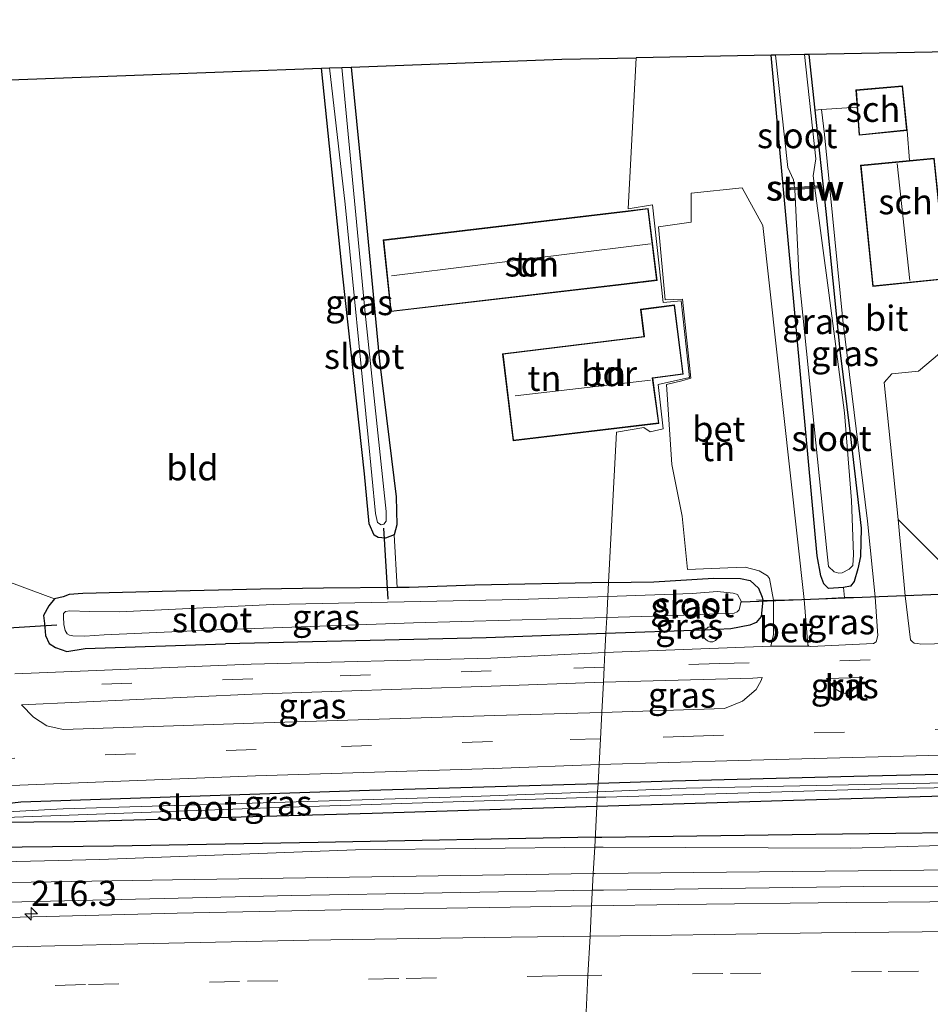
# Model space of a CAD drawing. Units: metres. Extents: x 239999 to 250003, y 576512 to 580187.
# Drawn here: x 248144 to 248234, y 576698 to 576795 of the extents above; entities that cross this region are included whole.
import ezdxf
from ezdxf.enums import TextEntityAlignment as Align

# ---------------------------------------------------------------- set-up
doc = ezdxf.new("R2010")
doc.units = ezdxf.units.M
doc.linetypes.add('IE-TERREINAFSCHEIDING', pattern=[10, 8, -2])
doc.linetypes.add('VW-3-9_STREEP', pattern=[12, 3, -9])
doc.layers.get('0').update_dxf_attribs({"lineweight": 25})
for name, color, linetype, lineweight in [('B-ME-AM-KILOMETR-S-B1', 7, 'Continuous', 18), ('B-ME-BV-GELEIDECONSTRUCTIE-GELEIDERAIL-L-B1', 213, 'BV-GELEIDERAIL', 18), ('B-ME-GW-KRUINLIJN-L-B1', 93, 'Continuous', 18), ('B-ME-GW-TEENLIJN-L-B1', 93, 'Continuous', 18), ('B-ME-IE-GRASLAND-GV-B6', 93, 'Continuous', 18), ('B-ME-IE-GRONDWERKLIJN-GROND_INGERICHT-GV-B6', 253, 'Continuous', 18), ('B-ME-IE-HULPGEOMETRIE-L-B1', 53, 'Continuous', 18), ('B-ME-IE-INRICHTINGSELEMENT-S-B1', 253, 'Continuous', 18), ('B-ME-IE-TERREINAFSCHEIDING-DOORGANG-L-B1', 8, 'IE-TERREINAFSCHEIDING-KUNSTMATIG-OPEN', 18), ('B-ME-IE-TERREINAFSCHEIDING-RASTERHEKWERK-L-B1', 8, 'IE-TERREINAFSCHEIDING', 18), ('B-ME-KG-KADASTRAAL-DAKRAND-L-B1', 13, 'Continuous', 18), ('B-ME-KG-KADASTRAAL-NOKLIJN-L-B1', 13, 'Continuous', 18), ('B-ME-KW-STUW-GV-B6', 173, 'Continuous', 18), ('B-ME-KW-STUW-L-B1', 173, 'Continuous', 18), ('B-ME-OG-BEBOUWING-GV-B6', 173, 'Continuous', 18), ('B-ME-OG-WATER-GV-B6', 153, 'Continuous', 18), ('B-ME-VH-VERH_SOORT-BETON-OVERIG-GV-B6', 8, 'IE-TERREINAFSCHEIDING-NATUURLIJK-HOUTWAL', 18), ('B-ME-VH-VERH_SOORT-BITUMEN-GV-B6', 8, 'IE-TERREINAFSCHEIDING-NATUURLIJK-HOUTWAL', 18), ('B-ME-VW-MARKERING-39STREEP-015-L-B1', 255, 'VW-3-9_STREEP', 18), ('B-ME-VW-MARKERING-STREEP-015-L-B1', 7, 'Continuous', 18)]:
    doc.layers.add(name, color=color, linetype=linetype, lineweight=lineweight)
for name, color, linetype in [('B-ME-GR-BOMENRIJ-L-B1', 10, 'Continuous'), ('B-ME-GW-INSTEEKWATERGANG-L-B1', 10, 'Continuous'), ('B-ME-KG-KADASTRAAL-OPNAMEDTMGRENS-L-B1', 10, 'Continuous'), ('B-ME-KW-DUIKER-L-B1', 10, 'Continuous')]:
    doc.layers.add(name, color=color, linetype=linetype)
doc.styles.add('NLCS-ISO', font='NLCS-ISO.TTF')
doc.linetypes.add('BV-GELEIDERAIL', pattern='A,10,-3,[108,NLCS.SHX,S=1,R=0,X=0,Y=0],-3', length=16)
doc.linetypes.add('IE-TERREINAFSCHEIDING-KUNSTMATIG-OPEN', pattern='A,7,-1.5,[67,NLCS.SHX,S=0.75,R=0,X=0,Y=0],-1.5', length=10)
doc.linetypes.add('IE-TERREINAFSCHEIDING-NATUURLIJK-HOUTWAL', pattern='A,7,-1.5,[67,NLCS.SHX,S=0.75,R=45,X=0,Y=0],-1.5,7,-1.5,[70,NLCS.SHX,S=0.75,R=0,X=0,Y=0],-1.5', length=20)

# ---------------------------------------------------------------- blocks, each defined once
blk = doc.blocks.new('hecto')
for p, q in [((0, 0.625), (-0.625, 0)), ((0, -0.625), (0, 0.625)), ((-0.625, 0), (0.625, 0)), ((0.625, 0), (0, -0.625))]:
    blk.add_line(p, q)
blk = doc.blocks.new('dtb')
blk.add_circle((0, 0), 0.75)

msp = doc.modelspace()

# ---------------------------------------------------------------- linework, layer by layer
at = {"layer": 'B-ME-BV-GELEIDECONSTRUCTIE-GELEIDERAIL-L-B1'}
for points in [[(248200.7264, 576708.9876, 2.7372), (248201.8231, 576709.0071, 2.7455), (248227.6667, 576709.3571, 2.9407), (248253.2186, 576709.4571, 3.1336), (248278.7705, 576709.5571, 3.3266), (248319.9635, 576709.3971, 3.7668), (248353.3865, 576708.9971, 4.124), (248385.5678, 576708.4071, 4.5464), (248417.7491, 576707.8171, 4.9688), (248438.2405, 576707.3369, 5.2378), (248467.6739, 576706.5069, 5.6242), (248479.7049, 576705.7053, 5.7971), (248499.718, 576704.347, 6.247), (248518.4, 576703.424, 6.499), (248546.371, 576702.09, 6.865), (248560.087, 576701.366, 7.051)], [(248021.439, 576702.619, 1.939), (248038.691, 576703.399, 1.959), (248043.994, 576703.689, 1.902), (248046.695, 576703.866, 1.854), (248054.719, 576704.56, 1.599), (248064.058, 576705.278, 1.278), (248070.7687, 576705.7142, 2.1232), (248084.4653, 576706.2469, 2.1764), (248105.9677, 576706.9469, 2.2599), (248138.4296, 576707.702, 2.3859), (248170.8915, 576708.4571, 2.5119), (248200.7264, 576708.9876, 2.7372)]]:
    msp.add_polyline3d(points, dxfattribs=at)
at = {"layer": 'B-ME-GR-BOMENRIJ-L-B1'}
for points in [[(248201.001, 576714.243, 0.524), (248201.652, 576714.255, 0.525), (248222.915, 576714.557, 0.528), (248244.053, 576714.815, 0.582), (248264.843, 576714.722, 0.606), (248280.886, 576714.678, 0.633), (248315.721, 576714.63, 0.954), (248336.74, 576714.426, 1.125), (248357.892, 576714.318, 1.191), (248386.069, 576714.294, 1.296)], [(248201.001, 576714.243, 0.524), (248173.487, 576713.721, 0.501), (248153.177, 576713.359, 0.501), (248131.967, 576713.118, 0.501), (248111.019, 576712.6, 0.501), (248083.118, 576711.661, 0.501), (248061.96, 576710.043, 0.531), (248034.095, 576708.396, 0.627), (248020.273, 576707.296, 0.598)]]:
    msp.add_polyline3d(points, dxfattribs=at)
at = {"layer": 'B-ME-GW-INSTEEKWATERGANG-L-B1'}
for points in [[(248222.215, 576791.923, 0.105), (248222.812, 576786.387, 0.222), (248223.895, 576776.343, 0.222), (248225.287, 576762.593, 0.234), (248226.319, 576754.291, 0.294), (248227.416, 576744.903, 0.309), (248227.334, 576742.111, 0.309), (248227.08, 576740.867, 0.309), (248226.701, 576739.609, 0.309), (248226.353, 576739.163, 0.309), (248225.663, 576739.024, 0.42), (248224.174, 576738.924, 0.309), (248223.685, 576739.378, 0.309), (248223.403, 576740.194, 0.309), (248223.032, 576742.158, 0.312), (248218.467, 576791.852, 0.297)], [(248176.782, 576790.671, 0.225), (248177.84, 576779.957, 0.222), (248179.58, 576761.503, 0.222), (248181.236, 576748.013, 0.249), (248181.303, 576745.253, 0.246), (248181.045, 576744.262, 0.246), (248180.187, 576743.935, 0.234), (248179.466, 576743.997, 0.234), (248179.044, 576744.222, 0.234), (248178.558, 576745.361, 0.234), (248178.097, 576750.315, 0.228), (248175.931, 576769.938, 0.225), (248173.845, 576790.56, 0.207)], [(248202.325, 576739.519, 0.225), (248206.806, 576739.606, 0.261), (248212.741, 576739.94, 0.357), (248215.42, 576739.924, 0.357), (248216.372, 576739.736, 0.357), (248217.197, 576738.96, 0.357), (248217.577, 576738.055, 0.357), (248217.624, 576737.785, 0.348)], [(248202.325, 576739.519, 0.225), (248189.049, 576739.262, 0.12), (248182.535, 576739.028, -0.017), (248181.328, 576739.017, 0.009), (248174.034, 576738.954, 0.069), (248167.785, 576738.853, 0.174), (248158.01, 576738.639, 0.258), (248150.132, 576738.431, 0.309), (248148.777, 576738.332, 0.351), (248148.187, 576738.096, 0.348), (248147.33, 576737.919, 0.348), (248146.754, 576737.205, 0.348), (248146.238, 576736.262, 0.483), (248146.333, 576735.461, 0.387), (248146.432, 576734.265, 0.387), (248146.802, 576733.475, 0.387), (248147.434, 576733.076, 0.387), (248148.555, 576732.677, 0.387), (248150.368, 576732.972, 0.387), (248164.305, 576733.423, 0.363)], [(248217.624, 576737.785, 0.348), (248217.473, 576736.164, 0.357), (248216.967, 576735.56, 0.357), (248216.349, 576735.306, 0.357), (248214.456, 576734.913, 0.357), (248211.755, 576734.808, 0.357), (248202.06, 576734.462, 0.346)], [(248202.06, 576734.462, 0.346), (248190.176, 576734.037, 0.333), (248164.305, 576733.423, 0.363)], [(248560.965, 576722.052, 0.369), (248554.239, 576722.245, 0.367), (248530.151, 576722.841, 0.373), (248500.963, 576722.903, 0.352), (248474.143, 576722.973, 0.349), (248452.023, 576723.064, 0.355), (248427.236, 576723.05, 0.358), (248399.893, 576723.015, 0.376), (248383.585, 576722.821, 0.411), (248349.089, 576722.713, 0.432), (248316.301, 576721.848, 0.429), (248283.429, 576721.661, 0.429), (248250.766, 576720.829, 0.375), (248226.676, 576720.28, 0.423), (248208.657, 576719.815, 0.408), (248201.282, 576719.593, 0.409)], [(248560.862, 576719.61, 0.402), (248528.021, 576720.462, 0.4), (248490.866, 576720.496, 0.457), (248455.419, 576720.737, 0.421), (248422.558, 576720.689, 0.433), (248383.835, 576720.6, 0.471), (248369.249, 576720.514, 0.51), (248334.502, 576720.238, 0.354), (248307.117, 576719.693, 0.354), (248276.203, 576719.317, 0.354), (248248.147, 576718.671, 0.363), (248220.688, 576717.893, 0.345), (248201.161, 576717.298, 0.341)], [(248201.161, 576717.298, 0.341), (248178.86, 576716.618, 0.336), (248149.268, 576715.791, 0.336), (248141.243, 576715.706, 0.324), (248138.76, 576715.77, 0.324), (248138.105, 576716.103, 0.324), (248137.792, 576716.454, 0.324), (248137.759, 576716.791, 0.324), (248138.107, 576716.992, 0.324), (248138.692, 576717.139, 0.324), (248143.975, 576717.755, 0.39), (248178.607, 576718.912, 0.414), (248201.282, 576719.593, 0.409)]]:
    msp.add_polyline3d(points, dxfattribs=at)
at = {"layer": 'B-ME-GW-KRUINLIJN-L-B1'}
for points in [[(248200.813, 576710.646, 1.742), (248159.03, 576710.029, 1.434), (248124.93, 576709.47, 1.275), (248087.768, 576707.916, 1.251), (248057.716, 576706.801, 1.206), (248022.897, 576705.351, 1.141)], [(248382.308, 576710.074, 3.447), (248367.782, 576710.393, 3.315), (248362.883, 576710.499, 3.315), (248344.865, 576710.795, 3.009), (248314.099, 576710.902, 2.646), (248289.075, 576710.95, 2.454), (248263.378, 576711.323, 2.22), (248233.624, 576710.985, 1.899), (248201.004, 576710.649, 1.743), (248200.813, 576710.646, 1.742)]]:
    msp.add_polyline3d(points, dxfattribs=at)
at = {"layer": 'B-ME-GW-TEENLIJN-L-B1'}
for points in [[(248200.95, 576713.265, 0.561), (248201.789, 576713.274, 0.561), (248226.382, 576713.162, 0.63), (248253.191, 576713.951, 0.633), (248280.886, 576714.678, 0.633), (248304.698, 576715.095, 0.642), (248342.844, 576715.25, 0.744), (248382.883, 576715.221, 0.744)], [(248022.863, 576706.739, 0.634), (248053.492, 576708.381, 0.6), (248082.209, 576709.848, 0.6), (248127.025, 576711.434, 0.642), (248151.835, 576712.028, 0.57), (248177.214, 576713.006, 0.564), (248200.95, 576713.265, 0.561)]]:
    msp.add_polyline3d(points, dxfattribs=at)
at = {"layer": 'B-ME-IE-GRASLAND-GV-B6'}
for points in [[(248218.891, 576791.86, -0.058), (248220.116, 576780.708, -0.095), (248220.689, 576779.487, -0.092), (248220.797, 576778.707, -0.094), (248220.339, 576778.675, 0.078), (248220.353, 576778.476, 0.078), (248220.811, 576778.508, -0.154), (248221.232, 576769.612, -0.157), (248223.999, 576742.678, -0.156), (248224.148, 576741.098, -0.156), (248224.711, 576740.568, -0.156), (248225.185, 576740.441, -0.156), (248225.503, 576740.493, -0.156), (248226.217, 576740.849, -0.157), (248226.567, 576741.208, -0.157), (248226.627, 576742.318, -0.157), (248226.45, 576747.664, -0.156), (248225.737, 576756.369, -0.156), (248224.185, 576768.269, -0.156), (248222.787, 576778.648, -0.155), (248223.163, 576778.675, -0.155), (248223.149, 576778.874, 0.078), (248222.773, 576778.847, -0.091), (248222.646, 576779.876, -0.09), (248222.91, 576781.572, -0.087), (248221.785, 576791.915, -0.103), (248222.215, 576791.923, 0.105), (248222.812, 576786.387, 0.222), (248223.895, 576776.343, 0.222), (248225.287, 576762.593, 0.234), (248226.319, 576754.291, 0.294), (248227.416, 576744.903, 0.309), (248227.334, 576742.111, 0.309), (248227.08, 576740.867, 0.309), (248226.701, 576739.609, 0.309), (248226.353, 576739.163, 0.309), (248225.663, 576739.024, 0.42), (248224.174, 576738.924, 0.309), (248223.685, 576739.378, 0.309), (248223.403, 576740.194, 0.309), (248223.032, 576742.158, 0.312), (248218.467, 576791.852, 0.297), (248218.891, 576791.86, -0.058)], [(248173.845, 576790.56, 0.207), (248174.635, 576790.59, -0.608), (248176.17, 576777.08, -0.608), (248178.449, 576753.908, -0.608), (248179.19, 576746.366, -0.608), (248179.403, 576745.483, -0.608), (248179.749, 576745.249, -0.608), (248180.033, 576745.31, -0.608), (248180.261, 576745.604, -0.608), (248180.26, 576746.582, -0.608), (248178.156, 576766.25, -0.608), (248175.855, 576790.636, -0.608), (248176.782, 576790.671, 0.225), (248177.84, 576779.957, 0.222), (248179.58, 576761.503, 0.222), (248181.236, 576748.013, 0.249), (248181.303, 576745.253, 0.246), (248181.045, 576744.262, 0.246), (248180.187, 576743.935, 0.234), (248179.466, 576743.997, 0.234), (248179.044, 576744.222, 0.234), (248178.558, 576745.361, 0.234), (248178.097, 576750.315, 0.228), (248175.931, 576769.938, 0.225), (248173.845, 576790.56, 0.207)], [(248225.663, 576739.024, 0.42), (248226.353, 576739.163, 0.309), (248226.701, 576739.609, 0.309), (248227.08, 576740.867, 0.309), (248227.334, 576742.111, 0.309), (248227.416, 576744.903, 0.309), (248226.319, 576754.291, 0.294), (248225.287, 576762.593, 0.234), (248223.895, 576776.343, 0.222), (248222.812, 576786.387, 0.222), (248223.457, 576786.449, 0.27), (248223.774, 576783.966, 0.27), (248225.593, 576765.554, 0.252), (248228.042, 576745.62, 0.342), (248228.778, 576738.094, 0.342), (248228.158, 576738.07, 0.414), (248225.734, 576738.044, 0.435), (248225.663, 576739.024, 0.42)], [(248231.067, 576745.789, 0.342), (248235.99, 576740.848, 0.087)], [(248357.98, 576735.673, 0.327), (248339.033, 576735.403, 0.315), (248314.342, 576735.055, 0.325), (248289.174, 576734.676, 0.289), (248261.341, 576734.171, 0.301), (248240.085, 576733.575, 0.326), (248233.338, 576733.416, 0.338), (248233.012, 576733.467, 0.342), (248232.648, 576733.518, 0.347), (248232.491, 576733.623, 0.345), (248232.288, 576733.84, 0.345), (248231.754, 576738.218, 0.393), (248231.067, 576745.789, 0.342)], [(248135.442, 576742.307, 0.387), (248147.33, 576737.919, 0.348), (248146.754, 576737.205, 0.348), (248146.238, 576736.262, 0.483), (248146.333, 576735.461, 0.387), (248146.432, 576734.265, 0.387), (248146.802, 576733.475, 0.387), (248147.434, 576733.076, 0.387), (248148.555, 576732.677, 0.387), (248150.368, 576732.972, 0.387), (248164.305, 576733.423, 0.363), (248190.176, 576734.037, 0.333), (248202.06, 576734.462, 0.346)], [(248202.06, 576734.462, 0.346), (248202.144, 576736.068, -0.866), (248208.975, 576736.266, -0.866), (248214.787, 576736.497, -0.866), (248215.097, 576736.61, -0.866), (248215.277, 576736.825, -0.866), (248215.498, 576737.659, -0.866), (248215.136, 576738.339, -0.866), (248214.702, 576738.483, -0.866), (248213.139, 576738.618, -0.866), (248210.624, 576738.427, -0.866), (248202.253, 576738.147, -0.866), (248202.325, 576739.519, 0.225), (248206.806, 576739.606, 0.261), (248212.741, 576739.94, 0.357), (248215.42, 576739.924, 0.357), (248216.372, 576739.736, 0.357), (248217.197, 576738.96, 0.357), (248217.577, 576738.055, 0.357), (248217.624, 576737.785, 0.348), (248217.473, 576736.164, 0.357), (248216.967, 576735.56, 0.357), (248216.349, 576735.306, 0.357), (248214.456, 576734.913, 0.357), (248211.755, 576734.808, 0.357), (248202.06, 576734.462, 0.346)], [(248202.06, 576734.462, 0.346), (248190.176, 576734.037, 0.333), (248164.305, 576733.423, 0.363), (248150.368, 576732.972, 0.387), (248148.555, 576732.677, 0.387), (248147.434, 576733.076, 0.387), (248146.802, 576733.475, 0.387), (248146.432, 576734.265, 0.387), (248146.333, 576735.461, 0.387), (248146.238, 576736.262, 0.483), (248146.754, 576737.205, 0.348), (248147.33, 576737.919, 0.348), (248148.187, 576738.096, 0.348), (248148.777, 576738.332, 0.351), (248150.132, 576738.431, 0.309), (248158.01, 576738.639, 0.258), (248167.785, 576738.853, 0.174), (248174.034, 576738.954, 0.069), (248181.328, 576739.017, 0.009), (248182.535, 576739.028, -0.017), (248189.049, 576739.262, 0.12), (248202.325, 576739.519, 0.225), (248202.253, 576738.147, -0.866), (248193.391, 576737.851, -0.866), (248169.031, 576737.329, -0.866), (248153.79, 576736.61, -0.866), (248150.813, 576736.64, -0.866), (248148.838, 576736.699, -0.866), (248148.404, 576736.656, -0.866), (248148.227, 576736.463, -0.866), (248148.22, 576736.108, -0.866), (248148.266, 576735.343, -0.866), (248148.389, 576734.756, -0.866), (248148.584, 576734.422, -0.866), (248148.815, 576734.291, -0.866), (248149.15, 576734.222, -0.866), (248150.347, 576734.213, -0.866), (248152.259, 576734.317, -0.866), (248163.445, 576734.817, -0.866), (248182.954, 576735.511, -0.866), (248202.144, 576736.068, -0.866), (248202.06, 576734.462, 0.346)], [(248228.778, 576738.094, 0.342), (248229.036, 576734.689, 0.336), (248229.059, 576734.259, 0.336), (248228.892, 576733.627, 0.34), (248228.61, 576733.472, 0.345), (248222.404, 576733.166, 0.367), (248222.219, 576733.196, 0.368), (248222.117, 576733.328, 0.371), (248221.734, 576737.844, 0.414), (248222.642, 576737.868, 0.414), (248225.734, 576738.044, 0.435), (248228.158, 576738.07, 0.414), (248228.778, 576738.094, 0.342)], [(248202.06, 576734.462, 0.346), (248211.755, 576734.808, 0.357), (248214.456, 576734.913, 0.357), (248216.349, 576735.306, 0.357), (248216.967, 576735.56, 0.357), (248217.473, 576736.164, 0.357), (248217.624, 576737.785, 0.348), (248218.345, 576737.755, 0.414), (248218.697, 576737.764, 0.354), (248218.693, 576735.833, 0.309), (248218.713, 576734.367, 0.35), (248218.419, 576733.213, 0.327), (248201.962, 576732.595, 0.437), (248202.06, 576734.462, 0.346)], [(248202.06, 576734.462, 0.346), (248201.962, 576732.595, 0.437), (248190.639, 576732.023, 0.436), (248166.838, 576731.437, 0.445), (248143.39, 576730.472, 0.443)], [(248201.649, 576726.618, 0.615), (248201.807, 576729.625, 0.49), (248216.656, 576730.046, 0.372), (248217.58, 576730.09, 0.407), (248217.474, 576729.793, 0.472), (248216.969, 576728.903, 0.512), (248215.628, 576727.762, 0.531), (248213.835, 576727.009, 0.538), (248201.649, 576726.618, 0.615)], [(248226.395, 576728.658, 0.396), (248225.973, 576728.477, 0.408), (248225.451, 576728.595, 0.411), (248224.812, 576728.967, 0.411), (248223.945, 576729.986, 0.381), (248227.589, 576730.09, 0.383), (248226.878, 576729.175, 0.395), (248226.395, 576728.658, 0.396)], [(248201.649, 576726.618, 0.615), (248191, 576726.313, 0.624), (248167.076, 576725.551, 0.638), (248148.178, 576724.932, 0.635), (248146.554, 576725.317, 0.645), (248145.226, 576726.171, 0.634), (248144.042, 576727.391, 0.583), (248166.956, 576728.438, 0.53), (248190.674, 576729.249, 0.467), (248201.807, 576729.625, 0.49), (248201.649, 576726.618, 0.615)], [(248201.379, 576721.458, 0.467), (248215.239, 576721.859, 0.394), (248240.41, 576722.51, 0.366), (248262.264, 576723.005, 0.366), (248289.918, 576723.466, 0.412), (248313.61, 576723.827, 0.401), (248339.151, 576724.211, 0.4), (248361.618, 576724.446, 0.433)], [(248383.585, 576722.821, 0.411), (248349.089, 576722.713, 0.432), (248316.301, 576721.848, 0.429), (248283.429, 576721.661, 0.429), (248250.766, 576720.829, 0.375), (248226.676, 576720.28, 0.423), (248208.657, 576719.815, 0.408), (248201.282, 576719.593, 0.409), (248201.379, 576721.458, 0.467)], [(248201.282, 576719.593, 0.409), (248208.657, 576719.815, 0.408), (248226.676, 576720.28, 0.423), (248250.766, 576720.829, 0.375), (248283.429, 576721.661, 0.429), (248316.301, 576721.848, 0.429), (248349.089, 576722.713, 0.432), (248383.585, 576722.821, 0.411)], [(248201.379, 576721.458, 0.467), (248201.282, 576719.593, 0.409), (248178.607, 576718.912, 0.414), (248143.975, 576717.755, 0.39), (248138.692, 576717.139, 0.324)], [(248142.204, 576719.341, 0.467), (248167.29, 576720.335, 0.53), (248190.913, 576721.054, 0.458), (248201.379, 576721.458, 0.467)], [(248383.462, 576721.993, -0.278), (248352.757, 576721.71, -0.281), (248319.57, 576721.455, -0.242), (248291.713, 576720.884, -0.23), (248270.114, 576720.437, -0.269), (248240.678, 576719.748, -0.284), (248210.032, 576719.113, -0.281), (248201.238, 576718.768, -0.29), (248201.282, 576719.593, 0.409)], [(248201.161, 576717.298, 0.341), (248201.209, 576718.211, -0.272), (248202.059, 576718.238, -0.272), (248229.36, 576719.053, -0.269), (248254.109, 576719.518, -0.269), (248282.944, 576720.157, -0.254), (248306.671, 576720.61, -0.248), (248330.022, 576720.945, -0.242), (248361.52, 576721.128, -0.245)], [(248369.249, 576720.514, 0.51), (248334.502, 576720.238, 0.354), (248307.117, 576719.693, 0.354), (248276.203, 576719.317, 0.354), (248248.147, 576718.671, 0.363), (248220.688, 576717.893, 0.345), (248201.161, 576717.298, 0.341)], [(248201.161, 576717.298, 0.341), (248220.688, 576717.893, 0.345), (248248.147, 576718.671, 0.363), (248276.203, 576719.317, 0.354), (248307.117, 576719.693, 0.354), (248334.502, 576720.238, 0.354), (248369.249, 576720.514, 0.51)], [(248138.692, 576717.139, 0.324), (248143.975, 576717.755, 0.39), (248178.607, 576718.912, 0.414), (248201.282, 576719.593, 0.409), (248201.238, 576718.768, -0.29), (248188.796, 576718.281, -0.302), (248165.862, 576717.61, -0.281), (248148.171, 576717.081, -0.266), (248142.02, 576716.747, -0.212)], [(248141.243, 576715.706, 0.324), (248149.268, 576715.791, 0.336), (248178.86, 576716.618, 0.336), (248201.161, 576717.298, 0.341), (248200.95, 576713.265, 0.561), (248177.214, 576713.006, 0.564), (248151.835, 576712.028, 0.57), (248127.025, 576711.434, 0.642)], [(248201.161, 576717.298, 0.341), (248178.86, 576716.618, 0.336), (248149.268, 576715.791, 0.336), (248141.243, 576715.706, 0.324)], [(248143.342, 576716.252, -0.206), (248169.555, 576717.19, -0.26), (248201.209, 576718.211, -0.272), (248201.161, 576717.298, 0.341)], [(248382.883, 576715.221, 0.744), (248342.844, 576715.25, 0.744), (248304.698, 576715.095, 0.642), (248280.886, 576714.678, 0.633), (248253.191, 576713.951, 0.633), (248226.382, 576713.162, 0.63), (248201.789, 576713.274, 0.561), (248200.95, 576713.265, 0.561), (248201.161, 576717.298, 0.341)], [(248200.813, 576710.646, 1.742), (248200.95, 576713.265, 0.561), (248201.789, 576713.274, 0.561), (248226.382, 576713.162, 0.63), (248253.191, 576713.951, 0.633), (248280.886, 576714.678, 0.633), (248304.698, 576715.095, 0.642), (248342.844, 576715.25, 0.744), (248382.883, 576715.221, 0.744)], [(248127.025, 576711.434, 0.642), (248151.835, 576712.028, 0.57), (248177.214, 576713.006, 0.564), (248200.95, 576713.265, 0.561), (248200.813, 576710.646, 1.742)], [(248200.813, 576710.646, 1.742), (248159.03, 576710.029, 1.434), (248124.93, 576709.47, 1.275)], [(248124.93, 576709.47, 1.275), (248159.03, 576710.029, 1.434), (248200.813, 576710.646, 1.742)], [(248200.813, 576710.646, 1.742), (248200.645, 576707.43, 2.14), (248192.567, 576707.3, 2.02), (248175.796, 576707.03, 1.93), (248159.485, 576706.7, 1.82), (248142.625, 576706.27, 1.75)], [(248358.903, 576707.34, 3.56), (248342.413, 576707.62, 3.4), (248325.612, 576707.84, 3.19), (248308.951, 576707.99, 3.01), (248292.52, 576707.99, 2.86), (248275.91, 576707.98, 2.68), (248259.25, 576708.03, 2.54), (248242.518, 576707.9, 2.4), (248225.908, 576707.77, 2.29), (248209.277, 576707.57, 2.14), (248200.645, 576707.43, 2.14), (248200.813, 576710.646, 1.742)], [(248362.883, 576710.499, 3.315), (248344.865, 576710.795, 3.009), (248314.099, 576710.902, 2.646), (248289.075, 576710.95, 2.454), (248263.378, 576711.323, 2.22), (248233.624, 576710.985, 1.899), (248201.004, 576710.649, 1.743), (248200.813, 576710.646, 1.742)], [(248200.813, 576710.646, 1.742), (248201.004, 576710.649, 1.743), (248233.624, 576710.985, 1.899), (248263.378, 576711.323, 2.22), (248289.075, 576710.95, 2.454), (248314.099, 576710.902, 2.646), (248344.865, 576710.795, 3.009), (248362.883, 576710.499, 3.315)]]:
    msp.add_polyline3d(points, dxfattribs=at)
at = {"layer": 'B-ME-IE-GRONDWERKLIJN-GROND_INGERICHT-GV-B6'}
for points in [[(248234.646, 576781.624, 0.187), (248232.21, 576781.389, 0.187), (248231.952, 576784.385, 0.187), (248231.502, 576788.804, 0.187), (248226.869, 576788.401, 0.187), (248226.993, 576786.695, 0.187), (248223.457, 576786.449, 0.27), (248222.812, 576786.387, 0.222), (248222.215, 576791.923, 0.105), (248281.62, 576793.051, -0.254)], [(248202.325, 576739.519, 0.225), (248189.049, 576739.262, 0.12), (248182.535, 576739.028, -0.017), (248181.328, 576739.017, 0.009), (248181.045, 576744.262, 0.246), (248181.303, 576745.253, 0.246), (248181.236, 576748.013, 0.249), (248179.58, 576761.503, 0.222), (248177.84, 576779.957, 0.222), (248176.782, 576790.671, 0.225), (248197.683, 576791.46, 0.342), (248205.053, 576791.599, 0.326), (248204.268, 576776.619, 0.453), (248206.681, 576776.997, 0.446), (248207.757, 576767.318, 0.446), (248209.536, 576767.459, 0.421), (248210.367, 576759.873, 0.42), (248207.262, 576759.183, 0.421), (248207.751, 576754.772, 0.422), (248206.466, 576754.466, 0.587), (248205.813, 576754.907, 1.137), (248203.122, 576754.428, 1.157), (248202.325, 576739.519, 0.225)], [(248202.325, 576739.519, 0.225), (248203.122, 576754.428, 1.157), (248205.813, 576754.907, 1.137), (248206.466, 576754.466, 0.587), (248207.751, 576754.772, 0.422), (248207.262, 576759.183, 0.421), (248210.367, 576759.873, 0.42), (248209.536, 576767.459, 0.421), (248207.757, 576767.318, 0.446), (248206.681, 576776.997, 0.446), (248204.268, 576776.619, 0.453), (248205.053, 576791.599, 0.326), (248218.467, 576791.852, 0.297), (248223.032, 576742.158, 0.312), (248223.403, 576740.194, 0.309), (248223.685, 576739.378, 0.309), (248224.174, 576738.924, 0.309), (248225.663, 576739.024, 0.42), (248225.734, 576738.044, 0.435), (248222.642, 576737.868, 0.414), (248221.734, 576737.844, 0.414), (248217.644, 576774.94, 0.317), (248215.598, 576778.673, 0.342), (248210.511, 576778.148, 0.354), (248210.522, 576775.29, 0.354), (248207.294, 576774.816, 0.354), (248207.95, 576767.56, 0.354), (248209.651, 576767.623, 0.354), (248210.507, 576759.813, 0.354), (248209.607, 576759.544, 0.354), (248208.081, 576759.171, 0.354), (248208.599, 576751.245, 0.354), (248209.629, 576746.104, 0.354), (248210.16, 576740.821, 0.354), (248214.17, 576740.986, 0.354), (248215.88, 576741.058, 0.354), (248217.276, 576740.677, 0.354), (248218.093, 576740.2, 0.354), (248218.313, 576739.908, 0.354), (248218.697, 576737.764, 0.354), (248218.345, 576737.755, 0.414), (248217.624, 576737.785, 0.348), (248217.577, 576738.055, 0.357), (248217.197, 576738.96, 0.357), (248216.372, 576739.736, 0.357), (248215.42, 576739.924, 0.357), (248212.741, 576739.94, 0.357), (248206.806, 576739.606, 0.261), (248202.325, 576739.519, 0.225)], [(248173.845, 576790.56, 0.207), (248175.931, 576769.938, 0.225), (248178.097, 576750.315, 0.228), (248178.558, 576745.361, 0.234), (248179.044, 576744.222, 0.234), (248179.466, 576743.997, 0.234), (248180.187, 576743.935, 0.234), (248181.045, 576744.262, 0.246), (248181.328, 576739.017, 0.009), (248174.034, 576738.954, 0.069), (248167.785, 576738.853, 0.174), (248158.01, 576738.639, 0.258), (248150.132, 576738.431, 0.309), (248148.777, 576738.332, 0.351), (248148.187, 576738.096, 0.348), (248147.33, 576737.919, 0.348), (248135.442, 576742.307, 0.387), (248135.208, 576743.85, 0.372), (248134.267, 576749.011, 0.294), (248132.278, 576764.593, 0.186), (248129.634, 576788.892, 0.039), (248173.845, 576790.56, 0.207)], [(248180.712, 576766.4, 0.554), (248203.875, 576769.103, 0.554), (248207.134, 576769.502, 0.554), (248206.259, 576776.649, 0.554), (248204.257, 576776.404, 0.554), (248179.949, 576773.511, 0.554), (248180.712, 576766.4, 0.554)], [(248192.848, 576753.577, 1.263), (248207.327, 576755.311, 1.263), (248206.706, 576759.787, 1.263), (248209.741, 576760.198, 1.263), (248208.866, 576767.064, 0.576), (248205.491, 576766.633, 0.576), (248205.835, 576763.944, 1.263), (248191.801, 576762.231, 1.263), (248192.848, 576753.577, 1.263)], [(248235.99, 576740.848, 0.087), (248231.067, 576745.789, 0.342), (248229.678, 576759.387, 0.27), (248230.453, 576760.239, 0.27), (248233.085, 576760.503, 0.27), (248235.818, 576762.78, 0.27)]]:
    msp.add_polyline3d(points, dxfattribs=at)
at = {"layer": 'B-ME-IE-HULPGEOMETRIE-L-B1'}
msp.add_polyline3d([(248200.091, 576696.875, 2.286), (248200.283, 576700.534, 2.2), (248200.487, 576704.427, 2.2), (248200.645, 576707.43, 2.14), (248200.813, 576710.646, 1.742), (248200.95, 576713.265, 0.561), (248201.161, 576717.298, 0.341), (248201.209, 576718.211, -0.272), (248201.238, 576718.768, -0.29), (248201.282, 576719.593, 0.409), (248201.379, 576721.458, 0.467), (248201.513, 576724.003, 0.594), (248201.649, 576726.618, 0.615), (248201.807, 576729.625, 0.49), (248201.886, 576731.129, 0.452), (248201.962, 576732.595, 0.437), (248202.06, 576734.462, 0.346), (248202.144, 576736.068, -0.866), (248202.253, 576738.147, -0.866), (248202.325, 576739.519, 0.225), (248203.122, 576754.428, 1.157), (248205.813, 576754.907, 1.137), (248206.466, 576754.466, 0.587), (248207.751, 576754.772, 0.422), (248207.262, 576759.183, 0.421), (248210.367, 576759.873, 0.42), (248209.536, 576767.459, 0.421), (248207.757, 576767.318, 0.446), (248206.681, 576776.997, 0.446), (248204.268, 576776.619, 0.453), (248205.053, 576791.599, 0.326)], dxfattribs=at)
at = {"layer": 'B-ME-IE-TERREINAFSCHEIDING-DOORGANG-L-B1'}
for p, q in [((248217.005, 576737.81, 0.348), (248217.624, 576737.785, 0.348)), ((248231.754, 576738.218, 0.393), (248232.424, 576738.26, 0.414))]:
    msp.add_line(p, q, dxfattribs=at)
for points in [[(248222.642, 576737.868, 0.414), (248221.734, 576737.844, 0.414), (248218.697, 576737.764, 0.354), (248218.345, 576737.755, 0.414), (248217.624, 576737.785, 0.348)], [(248231.754, 576738.218, 0.393), (248228.778, 576738.094, 0.342), (248228.158, 576738.07, 0.414)]]:
    msp.add_polyline3d(points, dxfattribs=at)
at = {"layer": 'B-ME-IE-TERREINAFSCHEIDING-RASTERHEKWERK-L-B1'}
msp.add_line((248225.734, 576738.044, 0.435), (248228.158, 576738.07, 0.414), dxfattribs=at)
msp.add_polyline3d([(248225.663, 576739.024, 0.42), (248225.734, 576738.044, 0.435), (248222.642, 576737.868, 0.414)], dxfattribs=at)
at = {"layer": 'B-ME-KG-KADASTRAAL-DAKRAND-L-B1'}
for points in [[(248231.897, 576784.43, 3.645), (248231.457, 576788.75, 3.636), (248226.923, 576788.355, 3.678), (248227.243, 576783.962, 3.705), (248231.897, 576784.43, 3.645)], [(248234.602, 576781.569, 3.036), (248227.396, 576780.875, 3.099), (248228.589, 576768.958, 3.099), (248235.838, 576769.694, 3.039), (248234.602, 576781.569, 3.036)], [(248203.869, 576769.153, 2.847), (248180.756, 576766.456, 2.847), (248180.004, 576773.467, 2.889), (248204.263, 576776.354, 2.889), (248206.215, 576776.593, 2.889), (248207.078, 576769.545, 2.943), (248203.869, 576769.153, 2.847)], [(248206.698, 576759.836, 2.984), (248206.65, 576759.828, 4.424), (248207.271, 576755.354, 4.424), (248192.892, 576753.633, 4.491), (248191.856, 576762.188, 4.362), (248205.891, 576763.9, 4.384), (248205.547, 576766.59, 2.974), (248208.823, 576767.008, 2.955), (248209.686, 576760.241, 2.96), (248206.698, 576759.836, 2.984)]]:
    msp.add_polyline3d(points, dxfattribs=at)
at = {"layer": 'B-ME-KG-KADASTRAAL-NOKLIJN-L-B1'}
for p, q in [((248232.225, 576769.477, 4.239), (248230.978, 576781.112, 4.174)), ((248180.781, 576769.955, 5.185), (248206.503, 576773.116, 5.174)), ((248206.494, 576759.608, 7.016), (248193.054, 576758.053, 6.885))]:
    msp.add_line(p, q, dxfattribs=at)
at = {"layer": 'B-ME-KG-KADASTRAAL-OPNAMEDTMGRENS-L-B1'}
for points in [[(248421.776, 576795.371, -0.151), (248284.635, 576793.122, -0.091), (248283.714, 576793.095, -0.64), (248282.667, 576793.066, -0.641), (248281.62, 576793.051, -0.254), (248222.215, 576791.923, 0.105), (248221.785, 576791.915, -0.103), (248218.891, 576791.86, -0.058), (248218.467, 576791.852, 0.297), (248205.053, 576791.599, 0.326)], [(248129.634, 576788.892, 0.039), (248173.845, 576790.56, 0.207), (248174.635, 576790.59, -0.608), (248175.855, 576790.636, -0.608), (248176.782, 576790.671, 0.225), (248197.683, 576791.46, 0.342), (248205.053, 576791.599, 0.326)]]:
    msp.add_polyline3d(points, dxfattribs=at)
at = {"layer": 'B-ME-KW-DUIKER-L-B1'}
for p, q in [((248180.452, 576737.887, -0.761), (248180.003, 576744.926, -0.737)), ((248235.185, 576738.339, -0.659), (248215.521, 576737.585, -0.713)), ((248135.001, 576734.554, -0.827), (248147.554, 576735.316, -0.758))]:
    msp.add_line(p, q, dxfattribs=at)
at = {"layer": 'B-ME-KW-STUW-GV-B6'}
msp.add_polyline3d([(248222.787, 576778.648, -0.155), (248220.811, 576778.508, -0.154), (248220.353, 576778.476, 0.078), (248220.339, 576778.675, 0.078), (248220.797, 576778.707, -0.094), (248222.773, 576778.847, -0.091), (248223.149, 576778.874, 0.078), (248223.163, 576778.675, -0.155), (248222.787, 576778.648, -0.155)], dxfattribs=at)
at = {"layer": 'B-ME-KW-STUW-L-B1'}
msp.add_polyline3d([(248223.154, 576778.774, 0.075), (248222.78, 576778.748, -0.476), (248220.804, 576778.607, -0.476), (248220.35, 576778.576, 0.073)], dxfattribs=at)
at = {"layer": 'B-ME-OG-BEBOUWING-GV-B6'}
for points in [[(248226.993, 576786.695, 0.187), (248226.869, 576788.401, 0.187), (248231.502, 576788.804, 0.187), (248231.952, 576784.385, 0.187), (248227.197, 576783.907, 0.187), (248226.993, 576786.695, 0.187)], [(248232.21, 576781.389, 0.187), (248234.646, 576781.624, 0.187), (248235.893, 576769.649, 0.187), (248228.544, 576768.904, 0.187), (248227.341, 576780.92, 0.187), (248232.21, 576781.389, 0.187)], [(248180.712, 576766.4, 0.554), (248179.949, 576773.511, 0.554), (248204.257, 576776.404, 0.554), (248206.259, 576776.649, 0.554), (248207.134, 576769.502, 0.554), (248203.875, 576769.103, 0.554), (248180.712, 576766.4, 0.554)], [(248192.848, 576753.577, 1.263), (248191.801, 576762.231, 1.263), (248205.835, 576763.944, 1.263), (248205.491, 576766.633, 0.576), (248208.866, 576767.064, 0.576), (248209.741, 576760.198, 1.263), (248206.706, 576759.787, 1.263), (248207.327, 576755.311, 1.263), (248192.848, 576753.577, 1.263)]]:
    msp.add_polyline3d(points, dxfattribs=at)
at = {"layer": 'B-ME-OG-WATER-GV-B6'}
for points in [[(248218.891, 576791.86, -0.058), (248221.785, 576791.915, -0.103), (248222.91, 576781.572, -0.087), (248222.646, 576779.876, -0.09), (248222.773, 576778.847, -0.091), (248220.797, 576778.707, -0.094), (248220.689, 576779.487, -0.092), (248220.116, 576780.708, -0.095), (248218.891, 576791.86, -0.058)], [(248174.635, 576790.59, -0.608), (248175.855, 576790.636, -0.608), (248178.156, 576766.25, -0.608), (248180.26, 576746.582, -0.608), (248180.261, 576745.604, -0.608), (248180.033, 576745.31, -0.608), (248179.749, 576745.249, -0.608), (248179.403, 576745.483, -0.608), (248179.19, 576746.366, -0.608), (248178.449, 576753.908, -0.608), (248176.17, 576777.08, -0.608), (248174.635, 576790.59, -0.608)], [(248222.787, 576778.648, -0.155), (248224.185, 576768.269, -0.156), (248225.737, 576756.369, -0.156), (248226.45, 576747.664, -0.156), (248226.627, 576742.318, -0.157), (248226.567, 576741.208, -0.157), (248226.217, 576740.849, -0.157), (248225.503, 576740.493, -0.156), (248225.185, 576740.441, -0.156), (248224.711, 576740.568, -0.156), (248224.148, 576741.098, -0.156), (248223.999, 576742.678, -0.156), (248221.232, 576769.612, -0.157), (248220.811, 576778.508, -0.154), (248222.787, 576778.648, -0.155)], [(248202.144, 576736.068, -0.866), (248182.954, 576735.511, -0.866), (248163.445, 576734.817, -0.866), (248152.259, 576734.317, -0.866), (248150.347, 576734.213, -0.866), (248149.15, 576734.222, -0.866), (248148.815, 576734.291, -0.866), (248148.584, 576734.422, -0.866), (248148.389, 576734.756, -0.866), (248148.266, 576735.343, -0.866), (248148.22, 576736.108, -0.866), (248148.227, 576736.463, -0.866), (248148.404, 576736.656, -0.866), (248148.838, 576736.699, -0.866), (248150.813, 576736.64, -0.866), (248153.79, 576736.61, -0.866), (248169.031, 576737.329, -0.866), (248193.391, 576737.851, -0.866), (248202.253, 576738.147, -0.866), (248202.144, 576736.068, -0.866)], [(248202.144, 576736.068, -0.866), (248202.253, 576738.147, -0.866), (248210.624, 576738.427, -0.866), (248213.139, 576738.618, -0.866), (248214.702, 576738.483, -0.866), (248215.136, 576738.339, -0.866), (248215.498, 576737.659, -0.866), (248215.277, 576736.825, -0.866), (248215.097, 576736.61, -0.866), (248214.787, 576736.497, -0.866), (248208.975, 576736.266, -0.866), (248202.144, 576736.068, -0.866)], [(248201.209, 576718.211, -0.272), (248201.238, 576718.768, -0.29), (248210.032, 576719.113, -0.281), (248240.678, 576719.748, -0.284), (248270.114, 576720.437, -0.269), (248291.713, 576720.884, -0.23), (248319.57, 576721.455, -0.242), (248352.757, 576721.71, -0.281), (248383.462, 576721.993, -0.278)], [(248361.52, 576721.128, -0.245), (248330.022, 576720.945, -0.242), (248306.671, 576720.61, -0.248), (248282.944, 576720.157, -0.254), (248254.109, 576719.518, -0.269), (248229.36, 576719.053, -0.269), (248202.059, 576718.238, -0.272), (248201.209, 576718.211, -0.272)], [(248201.209, 576718.211, -0.272), (248169.555, 576717.19, -0.26), (248143.342, 576716.252, -0.206), (248139.937, 576715.997, -0.206), (248139.654, 576716.184, -0.206), (248139.598, 576716.369, -0.206), (248139.676, 576716.471, -0.206), (248140.179, 576716.602, -0.212), (248142.02, 576716.747, -0.212), (248148.171, 576717.081, -0.266), (248165.862, 576717.61, -0.281), (248188.796, 576718.281, -0.302), (248201.238, 576718.768, -0.29), (248201.209, 576718.211, -0.272)]]:
    msp.add_polyline3d(points, dxfattribs=at)
at = {"layer": 'B-ME-VH-VERH_SOORT-BETON-OVERIG-GV-B6'}
for points in [[(248218.697, 576737.764, 0.354), (248218.313, 576739.908, 0.354), (248218.093, 576740.2, 0.354), (248217.276, 576740.677, 0.354), (248215.88, 576741.058, 0.354), (248214.17, 576740.986, 0.354), (248210.16, 576740.821, 0.354), (248209.629, 576746.104, 0.354), (248208.599, 576751.245, 0.354), (248208.081, 576759.171, 0.354), (248209.607, 576759.544, 0.354), (248210.507, 576759.813, 0.354), (248209.651, 576767.623, 0.354), (248207.95, 576767.56, 0.354), (248207.294, 576774.816, 0.354), (248210.522, 576775.29, 0.354), (248210.511, 576778.148, 0.354), (248215.598, 576778.673, 0.342), (248217.644, 576774.94, 0.317), (248221.734, 576737.844, 0.414), (248218.697, 576737.764, 0.354)], [(248218.419, 576733.213, 0.327), (248218.713, 576734.367, 0.35), (248218.693, 576735.833, 0.309), (248218.697, 576737.764, 0.354), (248221.734, 576737.844, 0.414), (248222.117, 576733.328, 0.371), (248222.219, 576733.196, 0.368), (248218.419, 576733.213, 0.327)]]:
    msp.add_polyline3d(points, dxfattribs=at)
at = {"layer": 'B-ME-VH-VERH_SOORT-BITUMEN-GV-B6'}
for points in [[(248231.067, 576745.789, 0.342), (248231.754, 576738.218, 0.393), (248228.778, 576738.094, 0.342), (248228.042, 576745.62, 0.342), (248225.593, 576765.554, 0.252), (248223.774, 576783.966, 0.27), (248223.457, 576786.449, 0.27), (248226.993, 576786.695, 0.187), (248227.197, 576783.907, 0.187), (248231.952, 576784.385, 0.187), (248232.21, 576781.389, 0.187), (248227.341, 576780.92, 0.187), (248228.544, 576768.904, 0.187), (248235.893, 576769.649, 0.187), (248235.897, 576766.773, 0.27), (248235.818, 576762.78, 0.27), (248233.085, 576760.503, 0.27), (248230.453, 576760.239, 0.27), (248229.678, 576759.387, 0.27), (248231.067, 576745.789, 0.342)], [(248240.41, 576722.51, 0.366), (248215.239, 576721.859, 0.394), (248201.379, 576721.458, 0.467), (248201.513, 576724.003, 0.594), (248201.649, 576726.618, 0.615), (248213.835, 576727.009, 0.538), (248215.628, 576727.762, 0.531), (248216.969, 576728.903, 0.512), (248217.474, 576729.793, 0.472), (248217.58, 576730.09, 0.407), (248216.656, 576730.046, 0.372), (248201.807, 576729.625, 0.49), (248201.886, 576731.129, 0.452), (248201.962, 576732.595, 0.437), (248218.419, 576733.213, 0.327), (248222.219, 576733.196, 0.368), (248222.404, 576733.166, 0.367), (248228.61, 576733.472, 0.345), (248228.892, 576733.627, 0.34), (248229.059, 576734.259, 0.336), (248229.036, 576734.689, 0.336), (248228.778, 576738.094, 0.342), (248231.754, 576738.218, 0.393), (248232.288, 576733.84, 0.345), (248232.491, 576733.623, 0.345), (248232.648, 576733.518, 0.347), (248233.012, 576733.467, 0.342), (248233.338, 576733.416, 0.338), (248240.085, 576733.575, 0.326)], [(248201.962, 576732.595, 0.437), (248201.886, 576731.129, 0.452), (248201.807, 576729.625, 0.49), (248190.674, 576729.249, 0.467), (248166.956, 576728.438, 0.53), (248144.042, 576727.391, 0.583), (248145.226, 576726.171, 0.634), (248146.554, 576725.317, 0.645), (248148.178, 576724.932, 0.635), (248167.076, 576725.551, 0.638), (248191, 576726.313, 0.624), (248201.649, 576726.618, 0.615), (248201.513, 576724.003, 0.594), (248201.379, 576721.458, 0.467), (248190.913, 576721.054, 0.458), (248167.29, 576720.335, 0.53), (248142.204, 576719.341, 0.467)], [(248143.39, 576730.472, 0.443), (248166.838, 576731.437, 0.445), (248190.639, 576732.023, 0.436), (248201.962, 576732.595, 0.437)], [(248226.395, 576728.658, 0.396), (248226.878, 576729.175, 0.395), (248227.589, 576730.09, 0.383), (248223.945, 576729.986, 0.381), (248224.812, 576728.967, 0.411), (248225.451, 576728.595, 0.411), (248225.973, 576728.477, 0.408), (248226.395, 576728.658, 0.396)], [(248200.645, 576707.43, 2.14), (248209.277, 576707.57, 2.14), (248225.908, 576707.77, 2.29), (248242.518, 576707.9, 2.4), (248259.25, 576708.03, 2.54), (248275.91, 576707.98, 2.68), (248292.52, 576707.99, 2.86), (248308.951, 576707.99, 3.01), (248325.612, 576707.84, 3.19), (248342.413, 576707.62, 3.4), (248358.903, 576707.34, 3.56)], [(248142.625, 576706.27, 1.75), (248159.485, 576706.7, 1.82), (248175.796, 576707.03, 1.93), (248192.567, 576707.3, 2.02), (248200.645, 576707.43, 2.14), (248200.487, 576704.427, 2.2), (248200.283, 576700.534, 2.2), (248200.091, 576696.875, 2.286), (248200.039, 576695.87, 2.302), (248197.591, 576695.831, 2.302), (248181.461, 576695.529, 2.188), (248165.584, 576695.216, 2.113), (248150.533, 576694.864, 2.043), (248133.512, 576694.389, 1.964)], [(248362.549, 576695.8, 3.812), (248344.384, 576696.035, 3.629), (248328.85, 576696.173, 3.454), (248310.341, 576696.352, 3.242), (248295.417, 576696.475, 3.095), (248279.371, 576696.503, 2.929), (248264.45, 576696.507, 2.803), (248249.496, 576696.397, 2.689), (248245.421, 576696.388, 2.655), (248229.899, 576696.222, 2.542), (248213.401, 576696.079, 2.417), (248200.039, 576695.87, 2.302), (248200.091, 576696.875, 2.286), (248200.283, 576700.534, 2.2), (248200.487, 576704.427, 2.2), (248200.645, 576707.43, 2.14)]]:
    msp.add_polyline3d(points, dxfattribs=at)
at = {"layer": 'B-ME-VW-MARKERING-39STREEP-015-L-B1'}
for p, q in [((248213.291, 576731.471, 0.423), (248201.886, 576731.129, 0.452)), ((248210.752, 576724.283, 0.555), (248201.513, 576724.003, 0.594))]:
    msp.add_line(p, q, dxfattribs=at)
for points in [[(248213.291, 576731.471, 0.423), (248242.967, 576732.197, 0.432), (248275.29, 576732.933, 0.438), (248307.613, 576733.43, 0.441), (248345.35, 576733.925, 0.474), (248385.863, 576734.253, 0.48), (248417.988, 576734.4, 0.463), (248450.36, 576734.365, 0.4), (248479.983, 576734.332, 0.457), (248509.489, 576734.324, 0.412), (248541.897, 576733.976, 0.436), (248561.45, 576733.475, 0.427)], [(248201.886, 576731.129, 0.452), (248190.682, 576730.765, 0.447), (248167.001, 576729.972, 0.47), (248141.36, 576729.032, 0.516), (248116.952, 576727.908, 0.445), (248091.658, 576726.858, 0.463), (248068.425, 576725.825, 0.465), (248043.874, 576724.6, 0.465), (248022.873, 576723.552, 0.47), (248001.195, 576722.557, 0.451), (247993.802, 576722.225, 0.469), (247983.066, 576721.675, 0.47), (247977.47, 576721.2, 0.457), (247972.285, 576720.532, 0.476), (247966.965, 576719.555, 0.463), (247961.307, 576718.536, 0.465), (247954.047, 576717.552, 0.463), (247948.008, 576717.054, 0.46), (247939.616, 576716.535, 0.463), (247919.979, 576715.574, 0.476), (247897.651, 576714.482, 0.517), (247875.06, 576713.442, 0.524), (247850.687, 576712.234, 0.524), (247834.046, 576711.418, 0.511)], [(248210.752, 576724.283, 0.555), (248247.535, 576725.271, 0.552), (248287.575, 576726.135, 0.561), (248324.318, 576726.631, 0.588), (248364.453, 576727.076, 0.6), (248384.568, 576727.236, 0.579), (248404.303, 576727.351, 0.607), (248447.618, 576727.36, 0.562), (248487.823, 576727.301, 0.559), (248514.517, 576727.193, 0.535), (248544.575, 576726.837, 0.592), (248561.15, 576726.4, 0.562)], [(248201.513, 576724.003, 0.594), (248190.795, 576723.745, 0.591), (248167.36, 576722.959, 0.626), (248141.936, 576722.034, 0.585), (248117.318, 576720.837, 0.559), (248091.62, 576719.776, 0.593), (248068.227, 576718.574, 0.607), (248044.477, 576717.508, 0.652), (248022.582, 576716.499, 0.64), (248007.203, 576715.804, 0.648)], [(248362.492, 576700.458, 3.714), (248345.061, 576700.702, 3.528), (248328.275, 576700.899, 3.343), (248310.378, 576701.045, 3.148), (248295.256, 576701.159, 2.986), (248279.349, 576701.195, 2.829), (248264.355, 576701.168, 2.702), (248249.566, 576701.087, 2.579), (248245.09, 576701.076, 2.55), (248229.434, 576700.922, 2.433), (248213.656, 576700.721, 2.314), (248200.283, 576700.534, 2.2)], [(248200.283, 576700.534, 2.2), (248197.229, 576700.491, 2.2), (248181.492, 576700.232, 2.089), (248165.695, 576699.935, 2.016), (248150.392, 576699.62, 1.932), (248133.557, 576699.203, 1.851)]]:
    msp.add_polyline3d(points, dxfattribs=at)
at = {"layer": 'B-ME-VW-MARKERING-STREEP-015-L-B1'}
for points in [[(248200.487, 576704.427, 2.2), (248206.467, 576704.5, 2.2), (248223.447, 576704.77, 2.33), (248240.138, 576704.93, 2.45), (248256.959, 576705.07, 2.6), (248273.47, 576705.11, 2.72), (248289.821, 576705.1, 2.88), (248306.651, 576704.98, 3.04), (248323.312, 576704.87, 3.24), (248339.842, 576704.72, 3.42), (248356.423, 576704.48, 3.59), (248372.823, 576704.22, 3.8), (248389.564, 576703.94, 4.01), (248406.274, 576703.61, 4.22), (248422.675, 576703.24, 4.47), (248439.995, 576702.79, 4.71), (248456.326, 576702.37, 4.95), (248473.778, 576701.74, 5.21), (248490.398, 576701.06, 5.48), (248507.299, 576700.4, 5.74), (248523.81, 576699.57, 6), (248540.25, 576698.77, 6.26), (248556.61, 576697.96, 6.49), (248559.935, 576697.789, 6.49)], [(248139.085, 576703.28, 1.8), (248155.586, 576703.67, 1.88), (248172.556, 576704.02, 1.99), (248190.057, 576704.3, 2.1), (248200.487, 576704.427, 2.2)]]:
    msp.add_polyline3d(points, dxfattribs=at)

# ---------------------------------------------------------------- block references
at = {"layer": 'B-ME-AM-KILOMETR-S-B1', "rotation": 90}
msp.add_blockref('hecto', (248145.001, 576706.655, 1.623), dxfattribs=at)
at = {"layer": 'B-ME-IE-INRICHTINGSELEMENT-S-B1', "rotation": 90}
msp.add_blockref('dtb', (248212.52, 576734.388, 0.354), dxfattribs=at)

# ---------------------------------------------------------------- texts
at = {"layer": 'B-ME-AM-KILOMETR-S-B1', "ltscale": 0.2, "style": 'NLCS-ISO'}
msp.add_text('216.3', height=2.5, dxfattribs=at).set_placement((248145.001, 576706.655, 1.623), align=Align.BOTTOM_LEFT)
at = {"layer": 'B-ME-IE-GRASLAND-GV-B6', "ltscale": 0.2, "style": 'NLCS-ISO'}
for p in [(248177.574, 576767.303), (248222.9415, 576765.4235), (248225.795, 576762.2465), (248209.842, 576737.201), (248174.2815, 576736.098), (248225.3965, 576735.63), (248210.3375, 576735.19), (248209.6145, 576728.354), (248225.767, 576729.2835), (248172.9245, 576727.2785), (248169.5205, 576717.6495)]:
    msp.add_text('gras', height=2.5, dxfattribs=at).set_placement(p, align=Align.MIDDLE_CENTER)
at = {"layer": 'B-ME-IE-GRONDWERKLIJN-GROND_INGERICHT-GV-B6', "ltscale": 0.2, "style": 'NLCS-ISO'}
for s, p in [('tn', (248194.6997, 576771.1384)), ('tn', (248202.3848, 576760.258)), ('tn', (248195.9612, 576759.7863)), ('tn', (248213.2148, 576752.8173)), ('bld', (248161.0195, 576750.9111))]:
    msp.add_text(s, height=2.5, dxfattribs=at).set_placement(p, align=Align.MIDDLE_CENTER)
at = {"layer": 'B-ME-KW-STUW-GV-B6', "ltscale": 0.2, "style": 'NLCS-ISO'}
msp.add_text('stuw', height=2.5, dxfattribs=at).set_placement((248221.8843, 576778.6731), align=Align.MIDDLE_CENTER)
at = {"layer": 'B-ME-KW-STUW-L-B1', "ltscale": 0.2, "style": 'NLCS-ISO'}
msp.add_text('stuw', height=2.5, dxfattribs=at).set_placement((248221.772, 576778.6763), align=Align.MIDDLE_CENTER)
at = {"layer": 'B-ME-OG-BEBOUWING-GV-B6', "ltscale": 0.2, "style": 'NLCS-ISO'}
for s, p in [('sch', (248228.5843, 576786.4812)), ('sch', (248231.8073, 576777.3125)), ('sch', (248194.6997, 576771.1384)), ('bdr', (248202.3848, 576760.258))]:
    msp.add_text(s, height=2.5, dxfattribs=at).set_placement(p, align=Align.MIDDLE_CENTER)
at = {"layer": 'B-ME-OG-WATER-GV-B6', "ltscale": 0.2, "style": 'NLCS-ISO'}
for p in [(248221.0553, 576783.8702), (248178.0663, 576761.9707), (248224.4631, 576753.8247), (248210.8147, 576737.3339), (248162.9732, 576735.8265), (248161.4604, 576717.141)]:
    msp.add_text('sloot', height=2.5, dxfattribs=at).set_placement(p, align=Align.MIDDLE_CENTER)
at = {"layer": 'B-ME-VH-VERH_SOORT-BETON-OVERIG-GV-B6', "ltscale": 0.2, "style": 'NLCS-ISO'}
for p in [(248213.2673, 576754.7595), (248219.8764, 576734.8447)]:
    msp.add_text('bet', height=2.5, dxfattribs=at).set_placement(p, align=Align.MIDDLE_CENTER)
at = {"layer": 'B-ME-VH-VERH_SOORT-BITUMEN-GV-B6', "ltscale": 0.2, "style": 'NLCS-ISO'}
for p in [(248229.9296, 576765.7505), (248225.9297, 576729.0758)]:
    msp.add_text('bit', height=2.5, dxfattribs=at).set_placement(p, align=Align.MIDDLE_CENTER)

doc.saveas('drawing.dxf')
